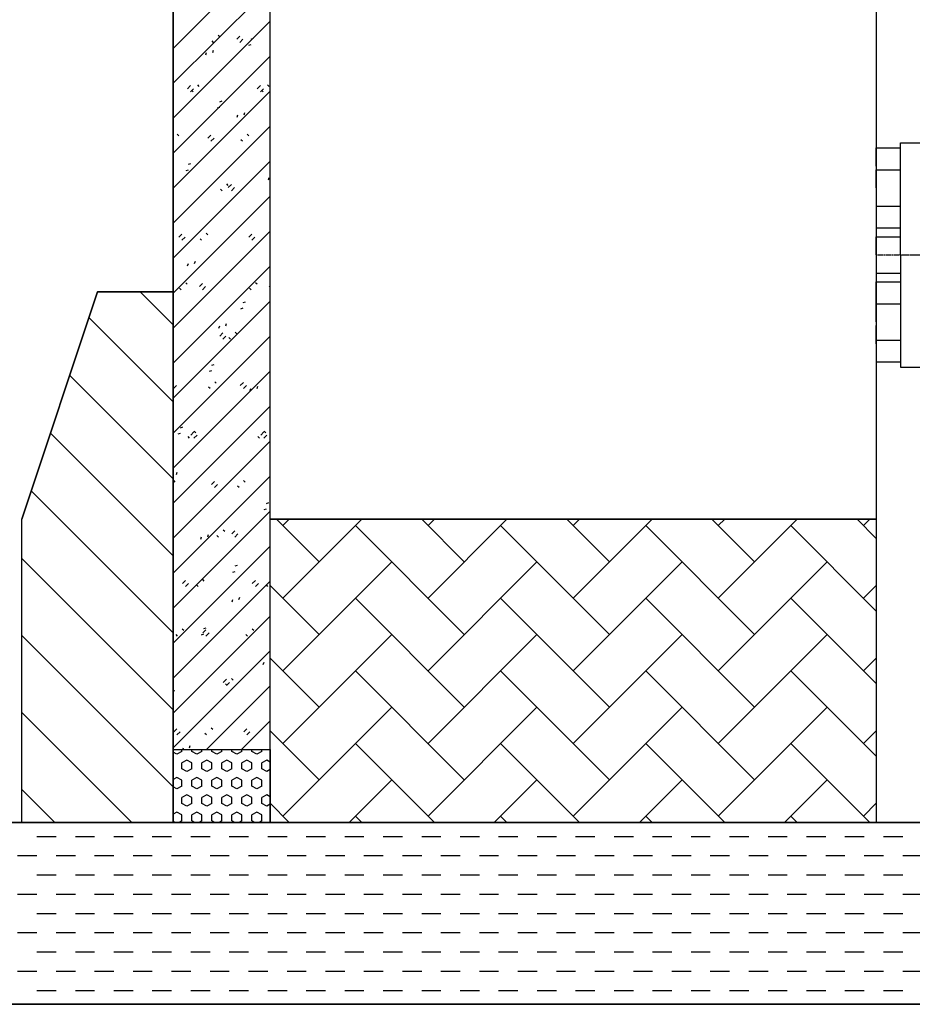
# Model space of a CAD drawing. Extents: x 21 to 2387, y -1234 to 110.
# Drawn here: x 450 to 597, y -364 to -202 of the extents above; entities that cross this region are included whole.
import ezdxf

# ---------------------------------------------------------------- set-up
doc = ezdxf.new("R2010")
doc.units = 0
doc.header["$MEASUREMENT"] = 0
doc.linetypes.add('CENTER', pattern=[1.265, 0.115, -0.07, 1.01, -0.07])
doc.layers.add('LAYER-1', color=12, linetype='CONTINUOUS')

msp = doc.modelspace()

# ---------------------------------------------------------------- linework, layer by layer
at = {"layer": 'LAYER-1', "linetype": 'CONTINUOUS'}
for p, q in [((591.071334, -10.936932), (591.071334, -334.110197)), ((491.071334, -334.110197), (491.071334, -28.613699)), ((475.071334, -334.110197), (475.071334, -31.441982)), ((475.071341, -206.441033), (491.071334, -190.441028)), ((475.071341, -212.210787), (491.071334, -196.210795)), ((475.071341, -217.980566), (491.071334, -201.980561)), ((482.748925, -204.558323), (482.493902, -204.303324)), ((485.561205, -204.940809), (486.071154, -204.430836)), ((481.728929, -205.450783), (481.473954, -205.195808)), ((486.071154, -205.450783), (486.581152, -204.940809)), ((487.545338, -205.937478), (487.927824, -205.809967)), ((487.927824, -204.917507), (488.31031, -204.790019)), ((475.071341, -223.750344), (491.071334, -207.750328)), ((480.454782, -207.484889), (480.582294, -207.102378)), ((481.602241, -207.102402), (481.729753, -206.719892)), ((477.401529, -213.100486), (477.911478, -212.590512)), ((479.369044, -212.717999), (479.114069, -212.463025)), ((488.941037, -213.100486), (489.451035, -212.590512)), ((490.908601, -212.717999), (490.653578, -212.463025)), ((475.071341, -229.520099), (491.071334, -213.520107)), ((477.911478, -213.610484), (478.421476, -213.100486)), ((478.349097, -213.610484), (478.094122, -213.355485)), ((489.451035, -213.610484), (489.960985, -213.100486)), ((489.888605, -213.610484), (489.633631, -213.355485)), ((482.767141, -215.238776), (483.149676, -215.111288)), ((482.384655, -216.258747), (482.767189, -216.131236)), ((485.615417, -217.806158), (485.742928, -217.423672)), ((486.762876, -217.423672), (486.890387, -217.041185)), ((475.071341, -235.289878), (491.071334, -219.289861)), ((475.989212, -220.8777), (475.734188, -220.622701)), ((480.781361, -221.260186), (481.291359, -220.750188)), ((487.52872, -220.8777), (487.273746, -220.622701)), ((481.291359, -221.77016), (481.801308, -221.260186)), ((486.508773, -221.77016), (486.253798, -221.515161)), ((595.071334, -240.512913), (595.071334, -222.012913)), ((595.071334, -222.012913), (603.071334, -222.012913)), ((591.071334, -222.867556), (595.071334, -222.867556)), ((591.071334, -225.867556), (591.071334, -222.867556)), ((591.071334, -223.030435), (591.071334, -223.030435)), ((475.071341, -241.059632), (491.071334, -225.05964)), ((477.606506, -225.560045), (477.989041, -225.432558)), ((477.22402, -226.580017), (477.606555, -226.452529)), ((591.071334, -225.867556), (591.071334, -228.867556)), ((591.071334, -226.467556), (595.071334, -226.467556)), ((591.071334, -229.467556), (591.071334, -226.467556)), ((591.071334, -226.630435), (591.071334, -226.630435)), ((484.148888, -229.037376), (483.893913, -228.782377)), ((484.161193, -229.419863), (484.671191, -228.909889)), ((490.776051, -228.127427), (490.903563, -227.744941)), ((483.128941, -229.929836), (482.873917, -229.674862)), ((484.671191, -229.929836), (485.181189, -229.419863)), ((591.071334, -229.467556), (591.071334, -232.467556)), ((475.071341, -246.829411), (491.071334, -230.829394)), ((591.071334, -232.467556), (595.071334, -232.467556)), ((591.071334, -232.467556), (591.071334, -236.067556)), ((475.071341, -252.599165), (491.071334, -236.599173)), ((476.001517, -237.579539), (476.511515, -237.069565)), ((480.769007, -237.197053), (480.514032, -236.942078)), ((487.541074, -237.579539), (488.051024, -237.069565)), ((591.071334, -236.067556), (595.071334, -236.067556)), ((476.511515, -238.089537), (477.021465, -237.579539)), ((479.74906, -238.089537), (479.494085, -237.834538)), ((488.051024, -238.089537), (488.561022, -237.579539)), ((491.071334, -237.872254), (491.033594, -237.834538)), ((591.071334, -237.512913), (595.071334, -237.512913)), ((591.071334, -240.512913), (591.071334, -237.512913)), ((591.071334, -237.675791), (591.071334, -237.675791)), ((477.45574, -242.285211), (477.583252, -241.902725)), ((478.603199, -241.902725), (478.730663, -241.520238)), ((591.071334, -240.512913), (591.071334, -243.512913)), ((595.071334, -240.512913), (595.071334, -259.012913)), ((475.071341, -258.368944), (491.071334, -242.368951)), ((591.071334, -243.350034), (591.071334, -243.350034)), ((591.071334, -243.512913), (595.071334, -243.512913)), ((477.389175, -245.356753), (477.1342, -245.101754)), ((488.928732, -245.356753), (488.673709, -245.101754)), ((591.071334, -244.95827), (595.071334, -244.95827)), ((591.071334, -248.55827), (591.071334, -244.95827)), ((462.571334, -246.610197), (450.071334, -284.110197)), ((450.071334, -284.110197), (462.571334, -246.610197)), ((475.071334, -246.610197), (462.571334, -246.610197)), ((462.571334, -246.610197), (475.071334, -246.610197)), ((475.071341, -252.060196), (469.621335, -246.610189)), ((475.071334, -246.610197), (475.071334, -334.110197)), ((476.369227, -246.249213), (476.114204, -245.994214)), ((479.381398, -245.73924), (479.891348, -245.229242)), ((479.891348, -246.249213), (480.401345, -245.73924)), ((487.908736, -246.249213), (487.653761, -245.994214)), ((490.920907, -245.73924), (491.071334, -245.588813)), ((475.071341, -264.138698), (491.071334, -248.138706)), ((486.60368, -248.364201), (486.986166, -248.236689)), ((486.221194, -249.384148), (486.60368, -249.256661)), ((591.071334, -248.55827), (595.071334, -248.55827)), ((591.071334, -251.55827), (591.071334, -248.55827)), ((475.071341, -264.760196), (461.158818, -250.847697)), ((591.071334, -251.55827), (591.071334, -254.55827)), ((482.616375, -252.60648), (482.743887, -252.223994)), ((483.763834, -252.223994), (483.891346, -251.841508)), ((485.548851, -253.51643), (485.293876, -253.261431)), ((591.071334, -255.15827), (591.071334, -252.15827)), ((475.071341, -269.908477), (491.071334, -253.908484)), ((482.76123, -253.898916), (483.271228, -253.388942)), ((483.271228, -254.40889), (483.781178, -253.898916)), ((484.528904, -254.40889), (484.273929, -254.153915)), ((591.071334, -254.395391), (591.071334, -254.395391)), ((591.071334, -254.55827), (595.071334, -254.55827)), ((591.071334, -255.15827), (591.071334, -258.15827)), ((591.071334, -257.995391), (591.071334, -257.995391)), ((591.071334, -258.15827), (595.071334, -258.15827)), ((475.071341, -275.678255), (491.071334, -259.678239)), ((481.060559, -259.705441), (481.443045, -259.57793)), ((481.443045, -258.68547), (481.825532, -258.557982)), ((595.071334, -259.012913), (603.071334, -259.012913)), ((475.071341, -277.460196), (457.983818, -260.372697)), ((482.169019, -261.676106), (481.914044, -261.421131)), ((475.071341, -261.588805), (475.111504, -261.548619)), ((475.111504, -262.568566), (475.621502, -262.058592)), ((481.149071, -262.568566), (480.894048, -262.313591)), ((486.141063, -262.058592), (486.651061, -261.548619)), ((486.651061, -262.568566), (487.161059, -262.058592)), ((487.77701, -262.92775), (487.904521, -262.545263)), ((488.924469, -262.545263), (489.05198, -262.162777)), ((475.071341, -281.44801), (491.071334, -265.448017)), ((476.282411, -269.006739), (476.664897, -268.879252)), ((475.071341, -290.160196), (454.808818, -269.897697)), ((475.899924, -270.026711), (476.282411, -269.899199)), ((477.76919, -270.728267), (477.514215, -270.473268)), ((477.981387, -270.218293), (478.491385, -269.708295)), ((478.491385, -270.728267), (479.001334, -270.218293)), ((478.789138, -269.835807), (478.534163, -269.580808)), ((489.308747, -270.728267), (489.053724, -270.473268)), ((489.520944, -270.218293), (490.030893, -269.708295)), ((490.030893, -270.728267), (490.540891, -270.218293)), ((490.328695, -269.835807), (490.07372, -269.580808)), ((475.071341, -287.217788), (491.071334, -271.217772)), ((475.071341, -292.987543), (491.071334, -276.98755)), ((475.604158, -276.703047), (475.731621, -276.320561)), ((475.409305, -277.995483), (475.15433, -277.740484)), ((481.361267, -278.377969), (481.871217, -277.867996)), ((481.871217, -278.887943), (482.381215, -278.377969)), ((485.928867, -278.887943), (485.673892, -278.632944)), ((486.948862, -277.995483), (486.693839, -277.740484)), ((475.071341, -302.860196), (451.633818, -279.422697)), ((490.057684, -282.509573), (490.440171, -282.382085)), ((490.440171, -281.489601), (490.822657, -281.362114)), ((450.071334, -334.110197), (450.071334, -284.110197)), ((450.071334, -334.110197), (450.071334, -284.110197)), ((475.071341, -298.757321), (491.071334, -282.757305)), ((591.071334, -284.110197), (491.071334, -284.110197)), ((491.071334, -334.110197), (491.071334, -284.110197)), ((491.071334, -284.110197), (591.071334, -284.110197)), ((499.163427, -291.149743), (492.123886, -284.110202)), ((493.176632, -297.136539), (506.202968, -284.110202)), ((493.176632, -285.162851), (494.22928, -284.110202)), ((523.110754, -291.149743), (516.071213, -284.110202)), ((517.124007, -297.136539), (530.150295, -284.110202)), ((517.124007, -285.162851), (518.176656, -284.110202)), ((547.05813, -291.149743), (540.018588, -284.110202)), ((541.071334, -297.136539), (554.097671, -284.110202)), ((541.071334, -285.162851), (542.123983, -284.110202)), ((571.005457, -291.149743), (563.965915, -284.110202)), ((565.018661, -285.162851), (566.071358, -284.110202)), ((565.018661, -297.136539), (578.044998, -284.110202)), ((591.071334, -287.26827), (587.913242, -284.110202)), ((588.966037, -285.162851), (590.018686, -284.110202)), ((591.071334, -284.110197), (591.071334, -334.110197)), ((523.110754, -303.123431), (505.150271, -285.162899)), ((547.05813, -303.123431), (529.097598, -285.162899)), ((571.005457, -303.123431), (553.044973, -285.162899)), ((591.071334, -299.241933), (576.9923, -285.162899)), ((479.617333, -287.406803), (479.744796, -287.024317)), ((480.764792, -287.024317), (480.892255, -286.64183)), ((482.549034, -287.047619), (482.294059, -286.792645)), ((483.568982, -286.155159), (483.314007, -285.900185)), ((484.7411, -286.537646), (485.251098, -286.027672)), ((485.251098, -287.047619), (485.761047, -286.537646)), ((475.071341, -304.527076), (491.071334, -288.527083)), ((475.071341, -315.560196), (450.071317, -290.560196)), ((485.279536, -291.810895), (485.662022, -291.683383)), ((493.176632, -309.110202), (511.137163, -291.149695)), ((517.124007, -309.110202), (535.08449, -291.149695)), ((541.071334, -309.110202), (559.031866, -291.149695)), ((565.018661, -309.110202), (582.979193, -291.149695)), ((484.89705, -292.830842), (485.279536, -292.703355)), ((475.071341, -310.296854), (491.071334, -294.296862)), ((476.581424, -294.697322), (477.091373, -294.187348)), ((477.091373, -295.20732), (477.601371, -294.697322)), ((479.169202, -295.20732), (478.914178, -294.952321)), ((480.189149, -294.31486), (479.934126, -294.059861)), ((488.120932, -294.697322), (488.63093, -294.187348)), ((488.63093, -295.20732), (489.140928, -294.697322)), ((490.70871, -295.20732), (490.453736, -294.952321)), ((499.163427, -303.123431), (491.071334, -295.031338)), ((588.966037, -297.136539), (591.071334, -295.031216)), ((485.925427, -297.34561), (486.05289, -296.963099)), ((523.110754, -315.097094), (505.150271, -297.136587)), ((547.05813, -315.097094), (529.097598, -297.136587)), ((571.005457, -315.097094), (553.044973, -297.136587)), ((591.071334, -311.215621), (576.9923, -297.136587)), ((484.777968, -297.728096), (484.905479, -297.345586)), ((475.071341, -316.066609), (491.071334, -300.066616)), ((480.118901, -302.132164), (480.501388, -302.004652)), ((475.071341, -328.260196), (450.071317, -303.260196)), ((475.789321, -303.366996), (475.534346, -303.111997)), ((476.809268, -302.474536), (476.554293, -302.219537)), ((479.736415, -303.152111), (480.118901, -303.024624)), ((479.961256, -302.857023), (480.471254, -302.347049)), ((480.471254, -303.366996), (480.981252, -302.857023)), ((487.328878, -303.366996), (487.073855, -303.111997)), ((488.348825, -302.474536), (488.093851, -302.219537)), ((493.176632, -321.083866), (511.137163, -303.123358)), ((517.124007, -321.083866), (535.08449, -303.123358)), ((541.071334, -321.083866), (559.031866, -303.123358)), ((565.018661, -321.083866), (582.979193, -303.123358)), ((475.071341, -321.836387), (491.071334, -305.836395)), ((489.938602, -308.049366), (490.066114, -307.666855)), ((499.163427, -315.097094), (491.071334, -307.005025)), ((588.966037, -309.110202), (591.071334, -307.004904)), ((523.110754, -327.070782), (505.150271, -309.11025)), ((547.05813, -327.070782), (529.097598, -309.11025)), ((571.005457, -327.070782), (553.044973, -309.11025)), ((591.071334, -323.189285), (576.9923, -309.11025)), ((480.567275, -322.110208), (491.071334, -311.606149)), ((483.341137, -311.016699), (483.851086, -310.506725)), ((483.948997, -311.526673), (483.694022, -311.271698)), ((483.851086, -311.526673), (484.361084, -311.016699)), ((484.968993, -310.634213), (484.71397, -310.379238)), ((475.071341, -312.415742), (475.340753, -312.325946)), ((468.221323, -334.110202), (450.071317, -315.960196)), ((493.176632, -333.057553), (511.137163, -315.097046)), ((517.124007, -333.057553), (535.08449, -315.097046)), ((541.071334, -333.057553), (559.031866, -315.097046)), ((565.018661, -333.057553), (582.979193, -315.097046)), ((486.337078, -322.110208), (491.071334, -317.375928)), ((475.181412, -319.176375), (475.69141, -318.666402)), ((475.69141, -319.686373), (476.201408, -319.176375)), ((480.569165, -319.686373), (480.31419, -319.431374)), ((481.589112, -318.793913), (481.334137, -318.538914)), ((486.720969, -319.176375), (487.230967, -318.666402)), ((487.230967, -319.686373), (487.740917, -319.176375)), ((499.163427, -327.070782), (491.071334, -318.978689)), ((588.966037, -321.083866), (591.071334, -318.978568)), ((477.765751, -321.824663), (477.893214, -321.442153)), ((518.176511, -334.110202), (505.150271, -321.083938)), ((542.123886, -334.110202), (529.097598, -321.083938)), ((566.071213, -334.110202), (553.044973, -321.083938)), ((590.01854, -334.110202), (576.9923, -321.083938)), ((475.071334, -322.110197), (491.071334, -322.110197)), ((475.071334, -334.110197), (475.071334, -322.110197)), ((475.071334, -322.110197), (491.071334, -322.110197)), ((475.647324, -322.87145), (475.071341, -322.538912)), ((476.472322, -322.395413), (475.647469, -322.871668)), ((476.472419, -322.395195), (476.472419, -322.110208)), ((476.650605, -322.110208), (476.745755, -321.824639)), ((478.94688, -322.871499), (478.121979, -322.395244)), ((478.122124, -322.395195), (478.122124, -322.110208)), ((479.771878, -322.395365), (478.946977, -322.87162)), ((479.771878, -322.395195), (479.771878, -322.110208)), ((482.246388, -322.871547), (481.421487, -322.395292)), ((481.421584, -322.395195), (481.421584, -322.110208)), ((483.071386, -322.395341), (482.246533, -322.871571)), ((483.071338, -322.395195), (483.071338, -322.110208)), ((485.545944, -322.871571), (484.721043, -322.395341)), ((484.721091, -322.395195), (484.721091, -322.110208)), ((486.370942, -322.395292), (485.546041, -322.871547)), ((486.370797, -322.395195), (486.370797, -322.110208)), ((488.020551, -322.395195), (488.020551, -322.110208)), ((488.845452, -322.87162), (488.020599, -322.395365)), ((489.670499, -322.395244), (488.845597, -322.871499)), ((489.670256, -322.395195), (489.670256, -322.110208)), ((491.071334, -322.110197), (491.071334, -334.110197)), ((477.297223, -323.824129), (476.472322, -324.300384)), ((476.472419, -325.2527), (476.472419, -324.300215)), ((478.121979, -324.300215), (477.297126, -323.82396)), ((478.122124, -325.2527), (478.122124, -324.300215)), ((480.596731, -323.824081), (479.77183, -324.300336)), ((479.771878, -325.2527), (479.771878, -324.300215)), ((481.421535, -324.300239), (480.596634, -323.824008)), ((481.421584, -325.2527), (481.421584, -324.300215)), ((483.071338, -325.2527), (483.071338, -324.300215)), ((483.896287, -323.824033), (483.071386, -324.300287)), ((484.721091, -324.300287), (483.89619, -323.824033)), ((484.721091, -325.2527), (484.721091, -324.300215)), ((486.370797, -325.2527), (486.370797, -324.300215)), ((487.195795, -323.824008), (486.370942, -324.300239)), ((488.020599, -324.300336), (487.195698, -323.824081)), ((488.020551, -325.2527), (488.020551, -324.300215)), ((489.670256, -325.2527), (489.670256, -324.300215)), ((490.495351, -323.82396), (489.67045, -324.300215)), ((491.071334, -324.15674), (490.495255, -323.824129)), ((477.297126, -325.728907), (476.472225, -325.252652)), ((478.122076, -325.252821), (477.297174, -325.729076)), ((480.596682, -325.728955), (479.771781, -325.2527)), ((481.421584, -325.252797), (480.596731, -325.729028)), ((483.89619, -325.729004), (483.071338, -325.252749)), ((484.72114, -325.252749), (483.896239, -325.729004)), ((487.195747, -325.729028), (486.370845, -325.252797)), ((488.020696, -325.2527), (487.195795, -325.728955)), ((490.495255, -325.729076), (489.670402, -325.252821)), ((491.071334, -325.396345), (490.495303, -325.728907)), ((475.647421, -326.681586), (475.071341, -327.014172)), ((476.472273, -327.157623), (475.647372, -326.681368)), ((476.472419, -328.110205), (476.472419, -327.157695)), ((478.946928, -326.681537), (478.122027, -327.157792)), ((478.122124, -328.110205), (478.122124, -327.157695)), ((479.771781, -327.157671), (478.946928, -326.681416)), ((479.771878, -328.110205), (479.771878, -327.157695)), ((482.246485, -326.681489), (481.421584, -327.157744)), ((481.421584, -328.110205), (481.421584, -327.157695)), ((483.071338, -327.157695), (482.246436, -326.681465)), ((483.071338, -328.110205), (483.071338, -327.157695)), ((484.721091, -328.110205), (484.721091, -327.157695)), ((485.545993, -326.681465), (484.72114, -327.157695)), ((486.370894, -327.157744), (485.545993, -326.681489)), ((486.370797, -328.110205), (486.370797, -327.157695)), ((488.020551, -328.110205), (488.020551, -327.157695)), ((488.845549, -326.681416), (488.020648, -327.157671)), ((489.670402, -327.157792), (488.845501, -326.681537)), ((489.670256, -328.110205), (489.670256, -327.157695)), ((504.09767, -334.110202), (511.137163, -327.070709)), ((528.044997, -334.110202), (535.08449, -327.070709)), ((551.992373, -334.110202), (559.031866, -327.070709)), ((575.9397, -334.110202), (582.979193, -327.070709)), ((455.521323, -334.110202), (450.071317, -328.660196)), ((475.647421, -328.586339), (475.071341, -328.253728)), ((476.472273, -328.110278), (475.647372, -328.586533)), ((477.297126, -329.538994), (476.472225, -330.015249)), ((478.122076, -330.015079), (477.297174, -329.538824)), ((478.946928, -328.586363), (478.122027, -328.110132)), ((479.771781, -328.110254), (478.946928, -328.586508)), ((480.596682, -329.538945), (479.771781, -330.0152)), ((481.421584, -330.015128), (480.596731, -329.538873)), ((482.246485, -328.586411), (481.421584, -328.110157)), ((483.071338, -328.110205), (482.246436, -328.58646)), ((483.89619, -329.538921), (483.071338, -330.015152)), ((484.72114, -330.015152), (483.896239, -329.538921)), ((485.545993, -328.58646), (484.72114, -328.110205)), ((486.370894, -328.110157), (485.545993, -328.586411)), ((487.195747, -329.538873), (486.370845, -330.015128)), ((488.020696, -330.0152), (487.195795, -329.538945)), ((488.845549, -328.586508), (488.020648, -328.110254)), ((489.670402, -328.110132), (488.845501, -328.586363)), ((490.495255, -329.538824), (489.670402, -330.015079)), ((491.071334, -329.871556), (490.495303, -329.538994)), ((477.297223, -331.443795), (476.472322, -330.96754)), ((476.472419, -330.96771), (476.472419, -330.0152)), ((478.121979, -330.96771), (477.297126, -331.443965)), ((478.122124, -330.96771), (478.122124, -330.0152)), ((480.596731, -331.443819), (479.77183, -330.967589)), ((479.771878, -330.96771), (479.771878, -330.0152)), ((481.421535, -330.967661), (480.596634, -331.443916)), ((481.421584, -330.96771), (481.421584, -330.0152)), ((483.071338, -330.96771), (483.071338, -330.0152)), ((483.896287, -331.443868), (483.071386, -330.967613)), ((484.721091, -330.967613), (483.89619, -331.443868)), ((484.721091, -330.96771), (484.721091, -330.0152)), ((486.370797, -330.96771), (486.370797, -330.0152)), ((487.195795, -331.443916), (486.370942, -330.967661)), ((488.020599, -330.967589), (487.195698, -331.443819)), ((488.020551, -330.96771), (488.020551, -330.0152)), ((489.670256, -330.96771), (489.670256, -330.0152)), ((490.495351, -331.443965), (489.67045, -330.96771)), ((491.071334, -331.111185), (490.495255, -331.443795)), ((494.229184, -334.110202), (491.071334, -330.952377)), ((588.966037, -333.057553), (591.071334, -330.952255)), ((475.647324, -332.39645), (475.071341, -332.729012)), ((476.472322, -332.872487), (475.647469, -332.396256)), ((476.472419, -333.825215), (476.472419, -332.872705)), ((478.94688, -332.396402), (478.121979, -332.872657)), ((478.122124, -333.825215), (478.122124, -332.872705)), ((479.771878, -332.872536), (478.946977, -332.396281)), ((479.771878, -333.825215), (479.771878, -332.872705)), ((482.246388, -332.396378), (481.421487, -332.872632)), ((481.421584, -333.825215), (481.421584, -332.872705)), ((483.071386, -332.872584), (482.246533, -332.396329)), ((483.071338, -333.825215), (483.071338, -332.872705)), ((485.545944, -332.396329), (484.721043, -332.872584)), ((484.721091, -333.825215), (484.721091, -332.872705)), ((486.370942, -332.872632), (485.546041, -332.396378)), ((486.370797, -333.825215), (486.370797, -332.872705)), ((488.020551, -333.825215), (488.020551, -332.872705)), ((488.845452, -332.396281), (488.020599, -332.872536)), ((489.670499, -332.872657), (488.845597, -332.396402)), ((489.670256, -333.825215), (489.670256, -332.872705)), ((886.509788, -334.110197), (115.975475, -334.110197)), ((475.071334, -334.110197), (450.071334, -334.110197)), ((491.071334, -334.110197), (475.071334, -334.110197)), ((475.316627, -334.110202), (475.071341, -333.968568)), ((476.472176, -333.825166), (475.978505, -334.110202)), ((478.616086, -334.110202), (478.122124, -333.824997)), ((479.771733, -333.825118), (479.277964, -334.110202)), ((481.915546, -334.110202), (481.421632, -333.825045)), ((483.071289, -333.825069), (482.577424, -334.110202)), ((485.215005, -334.110202), (484.721188, -333.825069)), ((486.370797, -333.825045), (485.876883, -334.110202)), ((488.514465, -334.110202), (488.020745, -333.825118)), ((489.670353, -333.824997), (489.176343, -334.110202)), ((591.071334, -334.110197), (491.071334, -334.110197)), ((506.202823, -334.110202), (505.150271, -333.057602)), ((530.150198, -334.110202), (529.097598, -333.057602)), ((554.097525, -334.110202), (553.044973, -333.057602)), ((578.044901, -334.110202), (576.9923, -333.057602)), ((452.574071, -336.410183), (455.749071, -336.410183)), ((458.924071, -336.410183), (462.099071, -336.410183)), ((465.274071, -336.410183), (468.449071, -336.410183)), ((471.624071, -336.410183), (474.799071, -336.410183)), ((477.974071, -336.410183), (481.149071, -336.410183)), ((484.324071, -336.410183), (487.499071, -336.410183)), ((490.674071, -336.410183), (493.849071, -336.410183)), ((497.024071, -336.410183), (500.199071, -336.410183)), ((503.374071, -336.410183), (506.549071, -336.410183)), ((509.724071, -336.410183), (512.899071, -336.410183)), ((516.074071, -336.410183), (519.249071, -336.410183)), ((522.424071, -336.410183), (525.599071, -336.410183)), ((528.774071, -336.410183), (531.949071, -336.410183)), ((535.124071, -336.410183), (538.299071, -336.410183)), ((541.474071, -336.410183), (544.649071, -336.410183)), ((547.824071, -336.410183), (550.999071, -336.410183)), ((554.174071, -336.410183), (557.349071, -336.410183)), ((560.524071, -336.410183), (563.699071, -336.410183)), ((566.874071, -336.410183), (570.049071, -336.410183)), ((573.224071, -336.410183), (576.399071, -336.410183)), ((579.574071, -336.410183), (582.749071, -336.410183)), ((585.924071, -336.410183), (589.099071, -336.410183)), ((592.274071, -336.410183), (595.449071, -336.410183)), ((449.399071, -339.585183), (452.574071, -339.585183)), ((455.749071, -339.585183), (458.924071, -339.585183)), ((462.099071, -339.585183), (465.274071, -339.585183)), ((468.449071, -339.585183), (471.624071, -339.585183)), ((474.799071, -339.585183), (477.974071, -339.585183)), ((481.149071, -339.585183), (484.324071, -339.585183)), ((487.499071, -339.585183), (490.674071, -339.585183)), ((493.849071, -339.585183), (497.024071, -339.585183)), ((500.199071, -339.585183), (503.374071, -339.585183)), ((506.549071, -339.585183), (509.724071, -339.585183)), ((512.899071, -339.585183), (516.074071, -339.585183)), ((519.249071, -339.585183), (522.424071, -339.585183)), ((525.599071, -339.585183), (528.774071, -339.585183)), ((531.949071, -339.585183), (535.124071, -339.585183)), ((538.299071, -339.585183), (541.474071, -339.585183)), ((544.649071, -339.585183), (547.824071, -339.585183)), ((550.999071, -339.585183), (554.174071, -339.585183)), ((557.349071, -339.585183), (560.524071, -339.585183)), ((563.699071, -339.585183), (566.874071, -339.585183)), ((570.049071, -339.585183), (573.224071, -339.585183)), ((576.399071, -339.585183), (579.574071, -339.585183)), ((582.749071, -339.585183), (585.924071, -339.585183)), ((589.099071, -339.585183), (592.274071, -339.585183)), ((595.449071, -339.585183), (598.624071, -339.585183)), ((452.574071, -342.760183), (455.749071, -342.760183)), ((458.924071, -342.760183), (462.099071, -342.760183)), ((465.274071, -342.760183), (468.449071, -342.760183)), ((471.624071, -342.760183), (474.799071, -342.760183)), ((477.974071, -342.760183), (481.149071, -342.760183)), ((484.324071, -342.760183), (487.499071, -342.760183)), ((490.674071, -342.760183), (493.849071, -342.760183)), ((497.024071, -342.760183), (500.199071, -342.760183)), ((503.374071, -342.760183), (506.549071, -342.760183)), ((509.724071, -342.760183), (512.899071, -342.760183)), ((516.074071, -342.760183), (519.249071, -342.760183)), ((522.424071, -342.760183), (525.599071, -342.760183)), ((528.774071, -342.760183), (531.949071, -342.760183)), ((535.124071, -342.760183), (538.299071, -342.760183)), ((541.474071, -342.760183), (544.649071, -342.760183)), ((547.824071, -342.760183), (550.999071, -342.760183)), ((554.174071, -342.760183), (557.349071, -342.760183)), ((560.524071, -342.760183), (563.699071, -342.760183)), ((566.874071, -342.760183), (570.049071, -342.760183)), ((573.224071, -342.760183), (576.399071, -342.760183)), ((579.574071, -342.760183), (582.749071, -342.760183)), ((585.924071, -342.760183), (589.099071, -342.760183)), ((592.274071, -342.760183), (595.449071, -342.760183)), ((449.399071, -345.935183), (452.574071, -345.935183)), ((455.749071, -345.935183), (458.924071, -345.935183)), ((462.099071, -345.935183), (465.274071, -345.935183)), ((468.449071, -345.935183), (471.624071, -345.935183)), ((474.799071, -345.935183), (477.974071, -345.935183)), ((481.149071, -345.935183), (484.324071, -345.935183)), ((487.499071, -345.935183), (490.674071, -345.935183)), ((493.849071, -345.935183), (497.024071, -345.935183)), ((500.199071, -345.935183), (503.374071, -345.935183)), ((506.549071, -345.935183), (509.724071, -345.935183)), ((512.899071, -345.935183), (516.074071, -345.935183)), ((519.249071, -345.935183), (522.424071, -345.935183)), ((525.599071, -345.935183), (528.774071, -345.935183)), ((531.949071, -345.935183), (535.124071, -345.935183)), ((538.299071, -345.935183), (541.474071, -345.935183)), ((544.649071, -345.935183), (547.824071, -345.935183)), ((550.999071, -345.935183), (554.174071, -345.935183)), ((557.349071, -345.935183), (560.524071, -345.935183)), ((563.699071, -345.935183), (566.874071, -345.935183)), ((570.049071, -345.935183), (573.224071, -345.935183)), ((576.399071, -345.935183), (579.574071, -345.935183)), ((582.749071, -345.935183), (585.924071, -345.935183)), ((589.099071, -345.935183), (592.274071, -345.935183)), ((595.449071, -345.935183), (598.624071, -345.935183)), ((452.574071, -349.110183), (455.749071, -349.110183)), ((458.924071, -349.110183), (462.099071, -349.110183)), ((465.274071, -349.110183), (468.449071, -349.110183)), ((471.624071, -349.110183), (474.799071, -349.110183)), ((477.974071, -349.110183), (481.149071, -349.110183)), ((484.324071, -349.110183), (487.499071, -349.110183)), ((490.674071, -349.110183), (493.849071, -349.110183)), ((497.024071, -349.110183), (500.199071, -349.110183)), ((503.374071, -349.110183), (506.549071, -349.110183)), ((509.724071, -349.110183), (512.899071, -349.110183)), ((516.074071, -349.110183), (519.249071, -349.110183)), ((522.424071, -349.110183), (525.599071, -349.110183)), ((528.774071, -349.110183), (531.949071, -349.110183)), ((535.124071, -349.110183), (538.299071, -349.110183)), ((541.474071, -349.110183), (544.649071, -349.110183)), ((547.824071, -349.110183), (550.999071, -349.110183)), ((554.174071, -349.110183), (557.349071, -349.110183)), ((560.524071, -349.110183), (563.699071, -349.110183)), ((566.874071, -349.110183), (570.049071, -349.110183)), ((573.224071, -349.110183), (576.399071, -349.110183)), ((579.574071, -349.110183), (582.749071, -349.110183)), ((585.924071, -349.110183), (589.099071, -349.110183)), ((592.274071, -349.110183), (595.449071, -349.110183)), ((449.399071, -352.285183), (452.574071, -352.285183)), ((455.749071, -352.285183), (458.924071, -352.285183)), ((462.099071, -352.285183), (465.274071, -352.285183)), ((468.449071, -352.285183), (471.624071, -352.285183)), ((474.799071, -352.285183), (477.974071, -352.285183)), ((481.149071, -352.285183), (484.324071, -352.285183)), ((487.499071, -352.285183), (490.674071, -352.285183)), ((493.849071, -352.285183), (497.024071, -352.285183)), ((500.199071, -352.285183), (503.374071, -352.285183)), ((506.549071, -352.285183), (509.724071, -352.285183)), ((512.899071, -352.285183), (516.074071, -352.285183)), ((519.249071, -352.285183), (522.424071, -352.285183)), ((525.599071, -352.285183), (528.774071, -352.285183)), ((531.949071, -352.285183), (535.124071, -352.285183)), ((538.299071, -352.285183), (541.474071, -352.285183)), ((544.649071, -352.285183), (547.824071, -352.285183)), ((550.999071, -352.285183), (554.174071, -352.285183)), ((557.349071, -352.285183), (560.524071, -352.285183)), ((563.699071, -352.285183), (566.874071, -352.285183)), ((570.049071, -352.285183), (573.224071, -352.285183)), ((576.399071, -352.285183), (579.574071, -352.285183)), ((582.749071, -352.285183), (585.924071, -352.285183)), ((589.099071, -352.285183), (592.274071, -352.285183)), ((595.449071, -352.285183), (598.624071, -352.285183)), ((452.574071, -355.460183), (455.749071, -355.460183)), ((458.924071, -355.460183), (462.099071, -355.460183)), ((465.274071, -355.460183), (468.449071, -355.460183)), ((471.624071, -355.460183), (474.799071, -355.460183)), ((477.974071, -355.460183), (481.149071, -355.460183)), ((484.324071, -355.460183), (487.499071, -355.460183)), ((490.674071, -355.460183), (493.849071, -355.460183)), ((497.024071, -355.460183), (500.199071, -355.460183)), ((503.374071, -355.460183), (506.549071, -355.460183)), ((509.724071, -355.460183), (512.899071, -355.460183)), ((516.074071, -355.460183), (519.249071, -355.460183)), ((522.424071, -355.460183), (525.599071, -355.460183)), ((528.774071, -355.460183), (531.949071, -355.460183)), ((535.124071, -355.460183), (538.299071, -355.460183)), ((541.474071, -355.460183), (544.649071, -355.460183)), ((547.824071, -355.460183), (550.999071, -355.460183)), ((554.174071, -355.460183), (557.349071, -355.460183)), ((560.524071, -355.460183), (563.699071, -355.460183)), ((566.874071, -355.460183), (570.049071, -355.460183)), ((573.224071, -355.460183), (576.399071, -355.460183)), ((579.574071, -355.460183), (582.749071, -355.460183)), ((585.924071, -355.460183), (589.099071, -355.460183)), ((592.274071, -355.460183), (595.449071, -355.460183)), ((449.399071, -358.635183), (452.574071, -358.635183)), ((455.749071, -358.635183), (458.924071, -358.635183)), ((462.099071, -358.635183), (465.274071, -358.635183)), ((468.449071, -358.635183), (471.624071, -358.635183)), ((474.799071, -358.635183), (477.974071, -358.635183)), ((481.149071, -358.635183), (484.324071, -358.635183)), ((487.499071, -358.635183), (490.674071, -358.635183)), ((493.849071, -358.635183), (497.024071, -358.635183)), ((500.199071, -358.635183), (503.374071, -358.635183)), ((506.549071, -358.635183), (509.724071, -358.635183)), ((512.899071, -358.635183), (516.074071, -358.635183)), ((519.249071, -358.635183), (522.424071, -358.635183)), ((525.599071, -358.635183), (528.774071, -358.635183)), ((531.949071, -358.635183), (535.124071, -358.635183)), ((538.299071, -358.635183), (541.474071, -358.635183)), ((544.649071, -358.635183), (547.824071, -358.635183)), ((550.999071, -358.635183), (554.174071, -358.635183)), ((557.349071, -358.635183), (560.524071, -358.635183)), ((563.699071, -358.635183), (566.874071, -358.635183)), ((570.049071, -358.635183), (573.224071, -358.635183)), ((576.399071, -358.635183), (579.574071, -358.635183)), ((582.749071, -358.635183), (585.924071, -358.635183)), ((589.099071, -358.635183), (592.274071, -358.635183)), ((595.449071, -358.635183), (598.624071, -358.635183)), ((452.574071, -361.810183), (455.749071, -361.810183)), ((458.924071, -361.810183), (462.099071, -361.810183)), ((465.274071, -361.810183), (468.449071, -361.810183)), ((471.624071, -361.810183), (474.799071, -361.810183)), ((477.974071, -361.810183), (481.149071, -361.810183)), ((484.324071, -361.810183), (487.499071, -361.810183)), ((490.674071, -361.810183), (493.849071, -361.810183)), ((497.024071, -361.810183), (500.199071, -361.810183)), ((503.374071, -361.810183), (506.549071, -361.810183)), ((509.724071, -361.810183), (512.899071, -361.810183)), ((516.074071, -361.810183), (519.249071, -361.810183)), ((522.424071, -361.810183), (525.599071, -361.810183)), ((528.774071, -361.810183), (531.949071, -361.810183)), ((535.124071, -361.810183), (538.299071, -361.810183)), ((541.474071, -361.810183), (544.649071, -361.810183)), ((547.824071, -361.810183), (550.999071, -361.810183)), ((554.174071, -361.810183), (557.349071, -361.810183)), ((560.524071, -361.810183), (563.699071, -361.810183)), ((566.874071, -361.810183), (570.049071, -361.810183)), ((573.224071, -361.810183), (576.399071, -361.810183)), ((579.574071, -361.810183), (582.749071, -361.810183)), ((585.924071, -361.810183), (589.099071, -361.810183)), ((592.274071, -361.810183), (595.449071, -361.810183)), ((107.538427, -364.110197), (591.071334, -364.110197)), ((591.071334, -364.110197), (881.579372, -364.110197))]:
    msp.add_line(p, q, dxfattribs=at)
at = {"layer": 'LAYER-1', "color": 12, "linetype": 'CENTER'}
msp.add_line((591.071334, -240.512913), (616.571334, -240.512913), dxfattribs=at)
at = {"layer": 'LAYER-1', "linetype": 'CONTINUOUS', "flags": 128}
for points in [[(475.071334, -322.110197), (491.071334, -322.110197), (491.071334, -28.613699), (475.071334, -31.441982)], [(107.538427, -364.110197), (115.975475, -334.110197), (886.509788, -334.110197), (881.579372, -364.110197)]]:
    msp.add_lwpolyline(points, close=True, dxfattribs=at)

doc.saveas('drawing.dxf')
